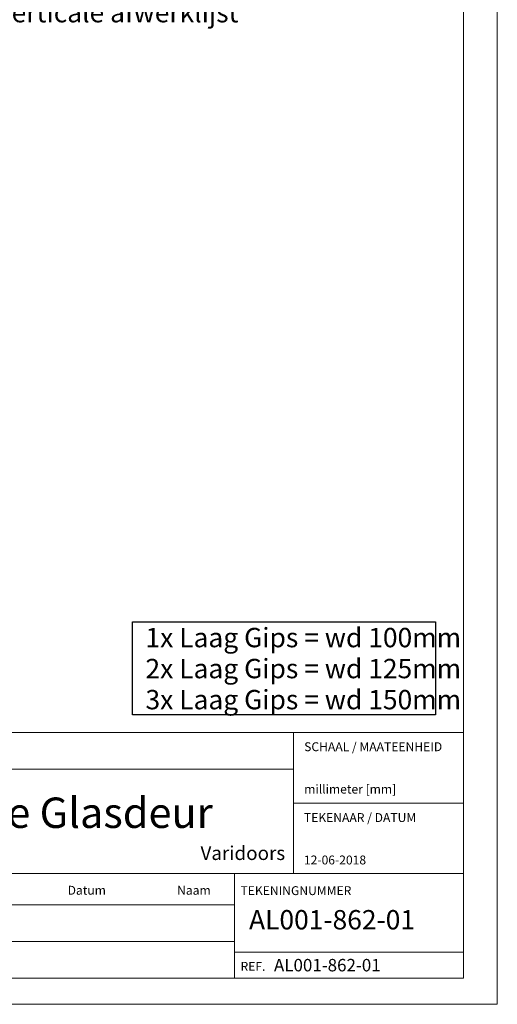
# Model space of a CAD drawing. Units: millimetres. Extents: x 0 to 420, y 0 to 297.
# Drawn here: x 329 to 420, y 0 to 188 of the extents above; entities that cross this region are included whole.
import ezdxf

# ---------------------------------------------------------------- set-up
doc = ezdxf.new("R2010")
doc.units = ezdxf.units.MM
doc.linetypes.add('SLD-Solid', pattern=[0])
doc.styles.add('SLDTEXTSTYLE0', font='TXT', dxfattribs={"width": 0.7})

# ---------------------------------------------------------------- blocks, each defined once
blk = doc.blocks.new('SW_BROKEN_VIEW_0')
at = {"color": 0, "linetype": 'SLD-Solid'}
for p, q in [((-2.5, -11.88), (-2.5, 5.94)), ((-2.5, 5.94), (55.47, 5.94)), ((55.47, 5.94), (55.47, -11.88)), ((55.47, -11.88), (-2.5, -11.88))]:
    blk.add_line(p, q, dxfattribs=at)
at = {"color": 0, "linetype": 'Continuous', "char_height": 3.7042, "attachment_point": 1, "style": 'SLDTEXTSTYLE0'}
for s, insert in [('1x Laag Gips = wd 100mm', (0, 4.77)), ('2x Laag Gips = wd 125mm', (0, -1.16)), ('3x Laag Gips = wd 150mm', (0, -7.1))]:
    blk.add_mtext(s, dxfattribs=dict(at, insert=insert))

msp = doc.modelspace()

# ---------------------------------------------------------------- linework, layer by layer
at = {"color": 7, "linetype": 'SLD-Solid', "lineweight": 18}
for p, q in [((420.0003, 296.9972), (420.0003, 0.0005)), ((413.5003, 291.9972), (413.5003, 5.0005)), ((413.5003, 52.0005), (215.7155, 52.0005)), ((381.0003, 52.0005), (381.0003, 25.0005)), ((381.0003, 45.0005), (264.0027, 45.0005)), ((413.5003, 38.5005), (381.0003, 38.5005)), ((413.5003, 25.0005), (215.7155, 25.0005)), ((369.6793, 25.0005), (369.6793, 5.0005)), ((369.6793, 19.0005), (264.0027, 19.0005)), ((369.6793, 12.0005), (264.0027, 12.0005)), ((413.5003, 10.0005), (369.6793, 10.0005)), ((413.5003, 5.0005), (6.0928, 5.0005)), ((420.0003, 0.0005), (-0.0072, 0.0005))]:
    msp.add_line(p, q, dxfattribs=at)

# ---------------------------------------------------------------- block references
at = {"color": 7, "linetype": 'Continuous'}
msp.add_blockref('SW_BROKEN_VIEW_0', (352.6751, 67.2425), dxfattribs=at)

# ---------------------------------------------------------------- texts
at = {"color": 7, "linetype": 'Continuous', "lineweight": 0, "style": 'SLDTEXTSTYLE0'}
for s, insert, char_height, attachment_point in [('Verticale afwerklijst', (324.1515, 191.5657), 3.704167, 1), ('SCHAAL / MAATEENHEID', (383.0387, 50.1276), 1.7, 1), ('millimeter [mm]', (383.0387, 42.0158), 1.7, 1), ('Varidoors Solide Glasdeur', (269.9002, 39.5588), 5.820833, 1), ('TEKENAAR / DATUM', (382.9889, 36.5724), 1.7, 1), ('Varidoors', (379.4057, 30.2528), 2.64583, 3), ('12-06-2018', (382.9889, 28.4605), 1.7, 1), ('Datum', (337.774, 22.6675), 1.7, 1), ('Naam', (358.7226, 22.6675), 1.7, 1), ('TEKENINGNUMMER', (370.8607, 22.5981), 1.7, 1), ('AL001-862-01', (372.4906, 18.0318), 3.704167, 1), ('REF.', (370.8607, 8.1143), 1.7, 1), ('AL001-862-01', (377.2591, 8.6823), 2.38125, 1)]:
    msp.add_mtext(s, dxfattribs=dict(at, insert=insert, char_height=char_height, attachment_point=attachment_point))

doc.saveas('drawing.dxf')
